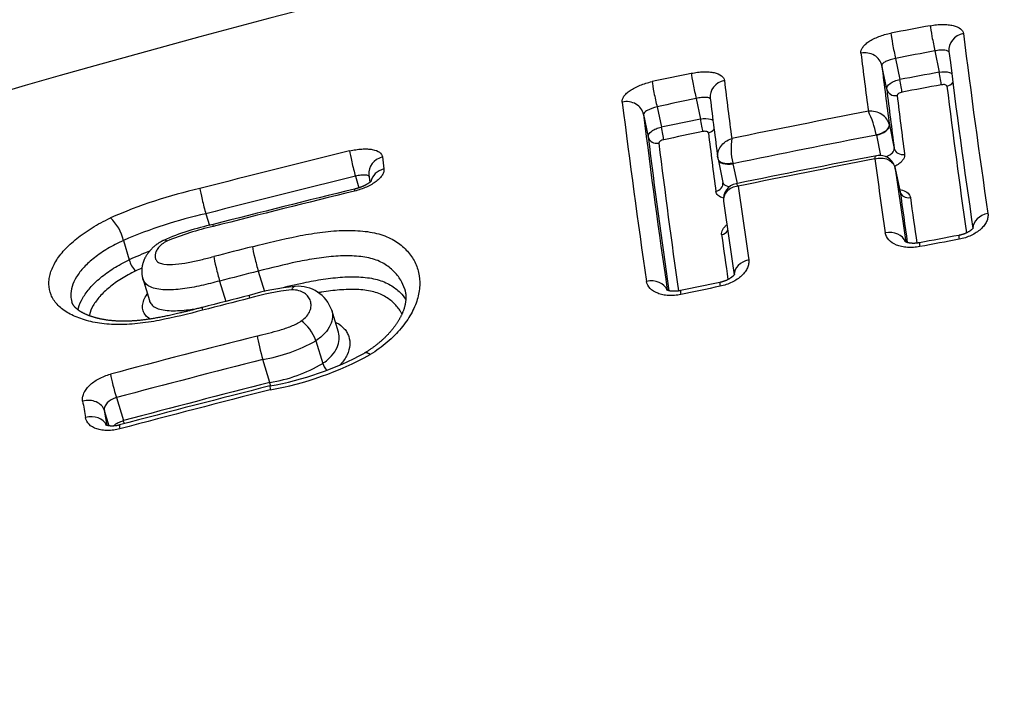
# Model space of a CAD drawing. Units: millimetres. Extents: x -18 to 902, y -35 to 2086.
# Drawn here: x 170 to 176, y 1785 to 1789 of the extents above; entities that cross this region are included whole.
import ezdxf

# ---------------------------------------------------------------- set-up
doc = ezdxf.new("R2010")
doc.units = ezdxf.units.MM
doc.layers.add('Default', color=7, linetype='Continuous')
doc.layers.add('DV1_Default', color=7, linetype='Continuous')

# ---------------------------------------------------------------- blocks, each defined once
blk = doc.blocks.new('SE')
at = {"layer": 'DV1_Default', "color": 7}
for p, q in [((175.1318, 1788.686), (175.1568, 1788.5666)), ((174.9115, 1788.644), (174.9362, 1788.5254)), ((174.8627, 1788.4715), (174.8351, 1788.604)), ((173.7947, 1788.4195), (173.8187, 1788.3045)), ((173.5754, 1788.373), (173.5993, 1788.2587)), ((173.4997, 1788.33), (173.5259, 1788.2042)), ((174.8773, 1788.2716), (174.8774, 1788.2711)), ((174.8774, 1788.2711), (174.9048, 1788.1398)), ((174.8044, 1788.2145), (174.8039, 1788.2168)), ((174.8044, 1788.2145), (174.8283, 1788.1001)), ((173.917, 1788.0796), (173.9443, 1787.9488)), ((174.0009, 1788.0541), (173.9999, 1788.0588)), ((174.0009, 1788.0541), (174.0241, 1787.9432)), ((174.9374, 1787.8977), (174.91, 1788.0289)), ((174.9103, 1788.0276), (174.9103, 1788.0274)), ((174.9103, 1788.0274), (174.9377, 1787.8961)), ((171.8845, 1787.9841), (171.9042, 1787.9188)), ((171.9605, 1787.9923), (171.9657, 1787.9499)), ((173.9443, 1787.9488), (173.9445, 1787.9475)), ((171.0468, 1787.7735), (171.0664, 1787.7082)), ((170.5845, 1787.6241), (170.617, 1787.5159)), ((171.34, 1787.4516), (171.3744, 1787.3374)), ((170.6928, 1787.4101), (170.7298, 1787.2872)), ((171.1236, 1787.3966), (171.1578, 1787.2826)), ((171.7889, 1787.1092), (171.7517, 1787.2329)), ((171.6628, 1787.0623), (171.7012, 1786.9344)), ((171.4045, 1786.8277), (171.3657, 1786.9566)), ((170.5451, 1786.7435), (170.584, 1786.6143)), ((170.4773, 1786.6715), (170.5032, 1786.5852))]:
    blk.add_line(p, q, dxfattribs=at)
for centre, radius, start, end in [((186.5156, 1731.2581), 59.5596, 90.411372, 115.46693), ((187.5514, 1722.8858), 67.1057, 100.687393, 100.879274), ((219.0874, 1794.211), 44.1296, 187.06515, 188.38612), ((187.5518, 1722.908), 66.9403, 100.692466, 100.884487), ((217.881, 1793.9536), 42.9939, 187.04186, 188.37461), ((206.251, 1792.5204), 31.7667, 186.95505, 187.54752), ((205.6907, 1792.3547), 31.0828, 186.93066, 187.54837), ((187.6188, 1722.5478), 67.4503, 101.850639, 102.04136), ((204.9853, 1792.2974), 31.2618, 186.93962, 187.54028), ((186.6227, 1726.4665), 63.1497, 100.461068, 100.664631), ((205.3759, 1792.174), 30.737, 186.91837, 187.54173), ((186.6232, 1726.4769), 63.0681, 100.463785, 100.667424), ((216.4972, 1793.5696), 41.6085, 187.01402, 188.15647), ((187.619, 1722.5717), 67.2833, 101.856706, 102.047572), ((204.3278, 1792.113), 30.6775, 186.91364, 187.53995), ((204.9281, 1792.0702), 30.2264, 186.90428, 187.53489), ((215.7862, 1793.6308), 42.7274, 187.03291, 188.39217), ((214.7141, 1793.3953), 41.5245, 187.00667, 188.37773), ((186.5962, 1726.6037), 63.01, 101.699936, 101.903745), ((187.7319, 1721.3169), 68.2747, 100.952929, 101.608111), ((174.273, 1788.1099), 0.5416, 11.3855, 26.0629), ((214.2387, 1793.1998), 41.0181, 186.99543, 188.20986), ((186.6006, 1726.5925), 62.9502, 101.70257, 101.906384), ((203.1028, 1791.755), 29.4516, 186.87888, 187.5238), ((174.3402, 1788.1421), 0.3504, 171.2834, 193.7414), ((187.7316, 1721.3376), 68.1148, 100.940229, 101.629446), ((213.6139, 1793.0711), 40.3275, 186.98132, 188.16895), ((188.075, 1721.7909), 68.2896, 103.74243, 104.468352), ((184.6938, 1789.6247), 12.7499, 186.90558, 187.20912), ((173.9781, 1788.0946), 0.0629, 186.4314, 192.7213), ((187.7503, 1720.9791), 68.3564, 100.916357, 101.588744), ((187.7902, 1720.7536), 68.5694, 100.924054, 101.57642), ((232.1915, 1796.0368), 57.9446, 187.892144, 188.305553), ((174.8231, 1788.0118), 0.0886, 11.3033, 101.6309), ((230.4596, 1795.7071), 56.0776, 187.87109, 188.29625), ((188.0734, 1721.8146), 68.1211, 103.747807, 104.474345), ((171.5768, 1785.3525), 2.6235, 102.4047, 113.9623), ((188.0216, 1721.6743), 68.1759, 103.695637, 104.383011), ((174.0353, 1787.8561), 0.0876, 101.0864, 187.72), ((230.8496, 1795.8012), 57.3624, 187.888783, 188.305972), ((188.1897, 1720.9688), 68.8901, 103.694631, 104.375072), ((230.1256, 1795.5218), 55.7122, 187.86712, 188.16188), ((229.2334, 1795.3562), 54.753, 187.86461, 188.1344), ((229.1199, 1795.467), 55.6956, 187.86739, 188.29561), ((170.3528, 1787.5736), 0.2371, 12.2947, 48.0574), ((171.5967, 1785.2832), 2.5503, 102.4522, 113.3843), ((171.3825, 1786.3072), 1.437, 101.8852, 113.5381), ((171.4154, 1786.21), 1.5278, 102.4306, 112.6124), ((227.3681, 1795.0323), 53.9375, 187.85948, 188.12968), ((185.2924, 1733.7907), 54.7869, 100.54433, 100.7793), ((188.2425, 1720.5692), 69.1262, 104.181039, 104.366479), ((187.8299, 1720.2977), 68.4948, 100.567292, 100.755284), ((171.5781, 1785.3641), 2.3567, 111.0612, 114.0672), ((170.7364, 1787.5435), 0.1226, 193.0172, 227.4396), ((171.5872, 1785.3333), 2.3164, 112.839, 113.771), ((188.2402, 1720.5867), 68.9677, 104.184443, 104.369994), ((171.6651, 1786.0781), 1.2938, 95.2742, 106.8673), ((171.5638, 1787.1686), 0.1986, 18.9142, 94.9955), ((185.0447, 1733.6321), 54.8943, 101.68504, 101.91932), ((187.8728, 1720.0805), 68.7163, 101.708094, 101.895297), ((186.3827, 1727.6593), 61.5365, 104.197746, 104.450007), ((171.6499, 1786.1162), 1.2373, 95.7056, 106.8884), ((188.1665, 1720.6647), 68.7392, 104.211842, 104.437718), ((188.3424, 1719.899), 69.3088, 104.205505, 104.907569), ((171.2105, 1787.8626), 0.9193, 279.7206, 299.469), ((171.1018, 1788.5382), 1.7558, 279.9721, 298.3721), ((171.0911, 1788.5772), 1.8177, 280.0257, 298.7887), ((188.3428, 1719.8867), 69.1852, 104.204674, 104.906795), ((171.2584, 1787.7005), 0.885, 279.5015, 300.0274), ((188.3068, 1720.0219), 68.8924, 104.200974, 104.92542), ((187.6877, 1722.5478), 66.3103, 104.21499, 104.947539), ((188.4014, 1719.6569), 69.2479, 104.20581, 104.926721), ((200.8887, 1791.8742), 30.9643, 189.57528, 189.74664), ((200.3333, 1791.7103), 30.2782, 189.57949, 189.73992)]:
    blk.add_arc(centre, radius, start, end, dxfattribs=at)
for centre, major_axis, ratio, start_param, end_param in [((175.1248, 1788.7384), (-0.0186, 0.0983), 0.032721, 0.429769, 2.126043), ((174.9044, 1788.6964), (-0.0189, 0.0982), 0.034797, 0.429171, 2.125929), ((175.3107, 1788.6948), (0.0993, 0.012), 0.900541, 1.64081, 3.141737), ((174.7368, 1788.5855), (-0.0993, -0.012), 0.901045, 3.214397, 4.792743), ((173.7877, 1788.4718), (0.0205, -0.0979), 0.045297, 3.567372, 5.266843), ((173.9727, 1788.4323), (0.0993, 0.012), 0.90182, 1.664936, 3.141718), ((174.9397, 1788.4993), (-0.0093, 0.0491), 0.03242, 3.584823, 5.267651), ((175.1603, 1788.5404), (-0.0091, 0.0492), 0.030218, 3.585436, 5.267762), ((173.5684, 1788.4254), (0.0209, -0.0978), 0.047355, 3.566635, 5.266688), ((174.9118, 1788.4808), (-0.0496, -0.006), 0.901608, 0.073002, 1.644608), ((175.1913, 1788.5329), (-0.0496, -0.006), 0.901339, 1.639251, 2.453205), ((173.4014, 1788.3115), (0.0993, 0.012), 0.902433, 0.073294, 1.675246), ((173.8222, 1788.2784), (-0.0101, 0.049), 0.043605, 3.581699, 5.266964), ((173.6028, 1788.2325), (-0.0103, 0.0489), 0.045804, 3.581056, 5.266805), ((173.8531, 1788.2716), (-0.0496, -0.006), 0.90274, 1.665, 2.45242), ((174.7987, 1788.2568), (0.0783, 0.0163), 0.502783, 4.674941, 6.24658), ((174.7988, 1788.2563), (0.0783, 0.0163), 0.526902, 4.674489, 6.246057), ((173.575, 1788.2135), (-0.0496, -0.006), 0.903061, 0.07352, 1.670376), ((174.9539, 1788.149), (-0.0496, -0.0065), 0.866895, 0.063332, 1.63372), ((171.8762, 1788.0375), (-0.0238, 0.0971), 0.054408, 0.419317, 2.138688), ((172.0597, 1788.0042), (0.0993, 0.012), 0.903749, 1.698998, 3.141589), ((173.9951, 1788.0969), (0.0784, 0.0162), 0.478952, 3.14141, 4.67455), ((173.9953, 1788.096), (0.0783, 0.0163), 0.526902, 3.141359, 4.674489), ((172.0679, 1787.9379), (0.0992, 0.0125), 0.896731, 1.693841, 2.824676), ((174.8317, 1788.0128), (-0.0783, -0.0164), 0.53677, 3.104208, 3.141432), ((171.0384, 1787.8269), (0.0249, -0.0968), 0.062092, 3.558101, 5.279576), ((171.9037, 1787.8146), (0.0237, -0.0972), 0.053865, 3.141497, 3.615846), ((173.8949, 1787.941), (-0.0496, -0.0065), 0.867638, 1.653774, 3.142256), ((174.9868, 1787.9054), (0.0495, 0.0068), 0.841042, 3.199945, 4.769926), ((175.4458, 1787.6971), (0.099, 0.0144), 0.795331, 1.618298, 3.014475), ((171.1113, 1787.6165), (0.0248, -0.0969), 0.061999, 3.141514, 3.613777), ((173.9278, 1787.6977), (-0.0495, -0.0068), 0.841432, 1.6482, 2.525974), ((174.8718, 1787.5888), (-0.099, -0.0144), 0.795386, 3.311721, 4.769898), ((175.2849, 1787.5542), (0.0183, -0.0983), 0.031368, 3.141521, 3.811835), ((171.3317, 1787.505), (-0.0245, 0.097), 0.059251, 0.510002, 2.138255), ((175.0644, 1787.5127), (0.0187, -0.0982), 0.033402, 3.141434, 3.81172), ((171.1153, 1787.4499), (-0.0248, 0.0969), 0.061308, 0.50953, 2.138059), ((174.1073, 1787.4371), (0.099, 0.0144), 0.795497, 1.641627, 3.023919), ((173.5358, 1787.3176), (0.099, 0.0144), 0.795542, 0.182467, 1.651583), ((173.9471, 1787.2908), (0.0203, -0.0979), 0.043694, 3.141385, 3.811047), ((171.3143, 1787.2192), (0.0246, -0.0969), 0.059568, 3.141225, 3.709701), ((173.7277, 1787.245), (0.0206, -0.0979), 0.045713, 3.141427, 3.810898), ((171.0522, 1787.1523), (0.025, -0.0968), 0.061949, 3.134883, 3.709332), ((171.6044, 1787.0943), (0.0553, -0.0833), 0.382855, 0.940969, 2.473543), ((171.3575, 1787.0099), (0.0246, -0.0969), 0.061014, 3.752303, 5.279813), ((171.7307, 1786.9186), (0.0278, -0.0415), 0.389246, 4.080933, 4.999745), ((170.5368, 1786.7968), (0.0257, -0.0966), 0.06725, 3.751754, 5.27905), ((171.4086, 1786.8011), (0.0123, -0.0485), 0.05958, -4.544467, -4.144956), ((171.4304, 1786.7121), (0.0245, -0.0969), 0.059451, 3.142256, 3.810007), ((170.3807, 1786.6466), (0.0986, 0.0166), 0.805771, 0.105547, 1.688674), ((170.396, 1786.5563), (0.0986, 0.0169), 0.795402, 0.199521, 1.686337), ((170.5885, 1786.4934), (0.0258, -0.0966), 0.06743, 3.141494, 3.81009), ((170.5881, 1786.5876), (0.0129, -0.0483), 0.067689, -4.534936, -4.145775)]:
    blk.add_ellipse(centre, major_axis=major_axis, ratio=ratio, start_param=start_param, end_param=end_param, dxfattribs=at)
for points, knots in [([(175.1066, 1788.8274), (175.1184, 1788.8296), (175.13, 1788.8313), (175.153, 1788.8337), (175.1645, 1788.8343), (175.1864, 1788.8345), (175.1969, 1788.834), (175.2168, 1788.832), (175.2263, 1788.8305), (175.2519, 1788.8244), (175.2661, 1788.8182), (175.2858, 1788.8028), (175.2916, 1788.7935), (175.2929, 1788.7831)], [0, 0, 0, 0, 0.125, 0.125, 0.25, 0.25, 0.375, 0.375, 0.5, 0.5, 0.75, 0.75, 1, 1, 1, 1]), ([(174.7181, 1788.6737), (174.7174, 1788.6789), (174.7179, 1788.6842), (174.7212, 1788.695), (174.7239, 1788.7005), (174.7316, 1788.7116), (174.7364, 1788.7171), (174.7482, 1788.728), (174.7551, 1788.7334), (174.7705, 1788.7436), (174.779, 1788.7485), (174.7977, 1788.7579), (174.8077, 1788.7623), (174.8391, 1788.7743), (174.8623, 1788.7809), (174.8858, 1788.7854)], [0, 0, 0, 0, 0.125, 0.125, 0.25, 0.25, 0.375, 0.375, 0.5, 0.5, 0.625, 0.625, 0.75, 0.75, 1, 1, 1, 1]), ([(175.2119, 1788.6785), (175.2098, 1788.6841), (175.2014, 1788.688), (175.181, 1788.6904), (175.1721, 1788.6906), (175.1528, 1788.6894), (175.1424, 1788.688), (175.1318, 1788.686)], [0, 0, 0, 0, 0.47062, 0.47062, 0.73531, 0.73531, 1, 1, 1, 1]), ([(174.9115, 1788.644), (174.8904, 1788.6399), (174.8701, 1788.6332), (174.8491, 1788.6223), (174.8436, 1788.6185), (174.8364, 1788.611), (174.8348, 1788.6074), (174.8351, 1788.604)], [0, 0, 0, 0, 0.5, 0.5, 0.75, 0.75, 1, 1, 1, 1]), ([(173.7671, 1788.5605), (173.7789, 1788.563), (173.7904, 1788.5649), (173.8133, 1788.5677), (173.8248, 1788.5686), (173.8466, 1788.5692), (173.8571, 1788.569), (173.8769, 1788.5674), (173.8863, 1788.5661), (173.9118, 1788.5605), (173.9259, 1788.5547), (173.9455, 1788.5398), (173.9513, 1788.5306), (173.9526, 1788.5203)], [0, 0, 0, 0, 0.125, 0.125, 0.25, 0.25, 0.375, 0.375, 0.5, 0.5, 0.75, 0.75, 1, 1, 1, 1]), ([(174.8627, 1788.4715), (174.8614, 1788.4819), (174.8686, 1788.4936), (174.8889, 1788.5085), (174.8972, 1788.5131), (174.9158, 1788.5206), (174.9258, 1788.5235), (174.9362, 1788.5254)], [0, 0, 0, 0, 0.5, 0.5, 0.75, 0.75, 1, 1, 1, 1]), ([(175.1568, 1788.5666), (175.1775, 1788.5704), (175.1984, 1788.57), (175.2187, 1788.5641), (175.223, 1788.5623), (175.2266, 1788.5602)], [0, 0, 0, 0, 0.762357, 0.762357, 1, 1, 1, 1]), ([(173.3803, 1788.3993), (173.3797, 1788.4044), (173.3802, 1788.4097), (173.3834, 1788.4205), (173.3862, 1788.4261), (173.3938, 1788.4373), (173.3986, 1788.4429), (173.4103, 1788.454), (173.4173, 1788.4595), (173.4403, 1788.4753), (173.4593, 1788.4853), (173.501, 1788.502), (173.524, 1788.509), (173.5475, 1788.514)], [0, 0, 0, 0, 0.125, 0.125, 0.25, 0.25, 0.375, 0.375, 0.5, 0.5, 0.75, 0.75, 1, 1, 1, 1]), ([(175.2001, 1788.4887), (175.1997, 1788.4921), (175.1961, 1788.4948), (175.1847, 1788.4976), (175.1769, 1788.4976), (175.1691, 1788.4961)], [0, 0, 0, 0, 0.5, 0.5, 1, 1, 1, 1]), ([(173.874, 1788.4159), (173.8718, 1788.4213), (173.8635, 1788.4248), (173.8433, 1788.4262), (173.8346, 1788.4259), (173.8155, 1788.4238), (173.8052, 1788.4219), (173.7947, 1788.4195)], [0, 0, 0, 0, 0.470299, 0.470299, 0.735149, 0.735149, 1, 1, 1, 1]), ([(174.9488, 1788.455), (174.941, 1788.4536), (174.9336, 1788.4507), (174.9233, 1788.4439), (174.9205, 1788.44), (174.9209, 1788.4366)], [0, 0, 0, 0, 0.5, 0.5, 1, 1, 1, 1]), ([(173.5754, 1788.373), (173.5547, 1788.3679), (173.5345, 1788.3604), (173.5136, 1788.3486), (173.5082, 1788.3445), (173.501, 1788.3368), (173.4994, 1788.3332), (173.4997, 1788.33)], [0, 0, 0, 0, 0.5, 0.5, 0.75, 0.75, 1, 1, 1, 1]), ([(173.8187, 1788.3045), (173.8394, 1788.3086), (173.8603, 1788.3083), (173.8805, 1788.3026), (173.8848, 1788.3008), (173.8884, 1788.2987)], [0, 0, 0, 0, 0.761712, 0.761712, 1, 1, 1, 1]), ([(174.8773, 1788.2716), (174.8726, 1788.2943), (174.8569, 1788.3156), (174.8239, 1788.3367), (174.8117, 1788.3418), (174.7858, 1788.3481), (174.7725, 1788.3491), (174.7595, 1788.3479)], [0, 0, 0, 0, 0.5, 0.5, 0.75, 0.75, 1, 1, 1, 1]), ([(173.5259, 1788.2042), (173.5245, 1788.2145), (173.5317, 1788.2263), (173.5521, 1788.2414), (173.5604, 1788.246), (173.5789, 1788.2536), (173.5889, 1788.2566), (173.5993, 1788.2587)], [0, 0, 0, 0, 0.5, 0.5, 0.75, 0.75, 1, 1, 1, 1]), ([(173.6131, 1788.1885), (173.6054, 1788.1868), (173.5979, 1788.1838), (173.5877, 1788.1768), (173.5849, 1788.1729), (173.5853, 1788.1695)], [0, 0, 0, 0, 0.5, 0.5, 1, 1, 1, 1]), ([(173.8631, 1788.2275), (173.8627, 1788.2309), (173.8592, 1788.2336), (173.8478, 1788.236), (173.8401, 1788.2359), (173.8323, 1788.2343)], [0, 0, 0, 0, 0.5, 0.5, 1, 1, 1, 1]), ([(173.9156, 1788.0876), (173.9129, 1788.1086), (173.919, 1788.1312), (173.9394, 1788.1608), (173.9486, 1788.17), (173.9696, 1788.1853), (173.9815, 1788.1913), (173.9939, 1788.1952)], [0, 0, 0, 0, 0.479057, 0.479057, 0.739528, 0.739528, 1, 1, 1, 1]), ([(171.8523, 1788.1257), (171.864, 1788.1285), (171.8755, 1788.1308), (171.8982, 1788.1344), (171.9096, 1788.1356), (171.9313, 1788.137), (171.9416, 1788.1371), (171.9613, 1788.1362), (171.9707, 1788.1352), (171.996, 1788.1305), (172.0099, 1788.1251), (172.0293, 1788.1109), (172.0351, 1788.1019), (172.0363, 1788.0917)], [0, 0, 0, 0, 0.125, 0.125, 0.25, 0.25, 0.375, 0.375, 0.5, 0.5, 0.75, 0.75, 1, 1, 1, 1]), ([(174.8574, 1788.0934), (174.8681, 1788.0975), (174.8777, 1788.1025), (174.8921, 1788.1131), (174.8974, 1788.1185), (174.9041, 1788.1294), (174.9054, 1788.1348), (174.9048, 1788.1398)], [0, 0, 0, 0, 0.360702, 0.360702, 0.680351, 0.680351, 1, 1, 1, 1]), ([(174.7957, 1788.0805), (174.7973, 1788.088), (174.7994, 1788.0934), (174.8029, 1788.0976), (174.804, 1788.0984), (174.8052, 1788.0986)], [0, 0, 0, 0, 0.681428, 0.681428, 1, 1, 1, 1]), ([(174.7957, 1788.0805), (174.8083, 1788.0844), (174.8213, 1788.0861), (174.8464, 1788.0852), (174.8583, 1788.0825), (174.8904, 1788.0679), (174.9057, 1788.0497), (174.9103, 1788.0276)], [0, 0, 0, 0, 0.25, 0.25, 0.5, 0.5, 1, 1, 1, 1]), ([(174.9627, 1788.1066), (174.9638, 1788.0981), (174.9616, 1788.0891), (174.9535, 1788.0756), (174.9501, 1788.0711), (174.9417, 1788.0623), (174.9368, 1788.058), (174.9243, 1788.0486), (174.9162, 1788.0437), (174.9073, 1788.0391)], [0, 0, 0, 0, 0.378797, 0.378797, 0.568195, 0.568195, 0.757593, 0.757593, 1, 1, 1, 1]), ([(172.0446, 1788.0247), (172.0453, 1788.0194), (172.0448, 1788.0139), (172.0418, 1788.0026), (172.0391, 1787.9967), (172.0317, 1787.9848), (172.027, 1787.9788), (172.0155, 1787.9669), (172.0088, 1787.9609), (171.9937, 1787.9493), (171.9853, 1787.9438), (171.967, 1787.9331), (171.9572, 1787.928), (171.9263, 1787.914), (171.9035, 1787.9061), (171.8802, 1787.9005)], [0, 0, 0, 0, 0.125, 0.125, 0.25, 0.25, 0.375, 0.375, 0.5, 0.5, 0.625, 0.625, 0.75, 0.75, 1, 1, 1, 1]), ([(171.9616, 1787.9833), (171.9586, 1787.9872), (171.9512, 1787.9896), (171.9331, 1787.9907), (171.9245, 1787.9904), (171.9053, 1787.9883), (171.895, 1787.9865), (171.8845, 1787.9841)], [0, 0, 0, 0, 0.432154, 0.432154, 0.716077, 0.716077, 1, 1, 1, 1]), ([(171.9742, 1787.9578), (171.9742, 1787.9578), (171.9742, 1787.9578), (171.9741, 1787.9577), (171.9739, 1787.9575), (171.9736, 1787.9571), (171.9732, 1787.9567), (171.9727, 1787.9561), (171.972, 1787.9554), (171.9711, 1787.9545), (171.9701, 1787.9536), (171.9689, 1787.9526), (171.9676, 1787.9514), (171.9661, 1787.9502), (171.9645, 1787.949), (171.9629, 1787.9477), (171.9612, 1787.9465), (171.9592, 1787.9451), (171.957, 1787.9436), (171.9547, 1787.9421), (171.9522, 1787.9406), (171.9495, 1787.939), (171.9467, 1787.9374), (171.9439, 1787.9358), (171.941, 1787.9343), (171.938, 1787.9328), (171.9348, 1787.9312), (171.9313, 1787.9295), (171.9278, 1787.9279), (171.9241, 1787.9263), (171.9204, 1787.9248), (171.9166, 1787.9233), (171.9128, 1787.9218), (171.9088, 1787.9204), (171.9048, 1787.919), (171.9007, 1787.9176), (171.8966, 1787.9163), (171.8925, 1787.9151), (171.8883, 1787.9139), (171.884, 1787.9128), (171.8815, 1787.9121), (171.88, 1787.9118)], [0, 0, 0, 0, 0.011461, 0.036033, 0.056498, 0.078058, 0.099389, 0.121314, 0.143847, 0.167001, 0.190774, 0.215145, 0.240077, 0.265514, 0.291381, 0.312961, 0.335491, 0.360901, 0.386699, 0.412884, 0.439428, 0.466299, 0.493461, 0.520875, 0.545236, 0.57034, 0.599066, 0.627558, 0.655902, 0.684189, 0.712505, 0.740908, 0.769482, 0.798277, 0.827195, 0.855834, 0.884707, 0.913742, 0.942867, 0.972007, 1, 1, 1, 1]), ([(173.9443, 1787.9488), (173.9463, 1787.9394), (173.9558, 1787.9318), (173.9741, 1787.927), (173.9781, 1787.9262), (173.9823, 1787.9257)], [0, 0, 0, 0, 0.800249, 0.800249, 1, 1, 1, 1]), ([(174.03, 1787.9282), (174.0173, 1787.927), (174.0049, 1787.9237), (173.9832, 1787.9137), (173.9738, 1787.9069), (173.9524, 1787.8834), (173.9459, 1787.8634), (173.9486, 1787.8433)], [0, 0, 0, 0, 0.259691, 0.259691, 0.519382, 0.519382, 1, 1, 1, 1]), ([(174.03, 1787.9282), (174.0266, 1787.9345), (174.0236, 1787.9389), (174.0202, 1787.9418), (174.0192, 1787.9422), (174.0185, 1787.942)], [0, 0, 0, 0, 0.6725102, 0.6725102, 1, 1, 1, 1]), ([(174.9349, 1787.9099), (174.9407, 1787.9088), (174.9462, 1787.9074), (174.9639, 1787.9017), (174.9745, 1787.8959), (174.9895, 1787.8818), (174.9942, 1787.8733), (174.9954, 1787.8642)], [0, 0, 0, 0, 0.167642, 0.167642, 0.583821, 0.583821, 1, 1, 1, 1]), ([(173.9478, 1787.8608), (173.9354, 1787.8644), (173.925, 1787.8697), (173.9103, 1787.8825), (173.9058, 1787.8902), (173.9047, 1787.8986)], [0, 0, 0, 0, 0.498675, 0.498675, 1, 1, 1, 1]), ([(171.0279, 1787.2331), (170.9466, 1787.2122), (170.8654, 1787.1914), (170.7441, 1787.1685), (170.7038, 1787.1622), (170.6435, 1787.1559), (170.6233, 1787.1543), (170.5837, 1787.1524), (170.5644, 1787.1521), (170.5079, 1787.1533), (170.4722, 1787.1566), (170.4044, 1787.1681), (170.3733, 1787.176), (170.3309, 1787.1908), (170.3174, 1787.1962), (170.292, 1787.208), (170.2799, 1787.2144), (170.2465, 1787.2347), (170.2278, 1787.2497), (170.1976, 1787.2827), (170.1862, 1787.3009), (170.1709, 1787.3387), (170.1669, 1787.3584), (170.1663, 1787.3892), (170.1669, 1787.3997), (170.17, 1787.4207), (170.1724, 1787.4312), (170.1821, 1787.4631), (170.1919, 1787.4846), (170.2183, 1787.5282), (170.2348, 1787.55), (170.2739, 1787.5927), (170.2965, 1787.6138), (170.3356, 1787.6451), (170.3494, 1787.6555), (170.3783, 1787.6756), (170.3934, 1787.6854), (170.4405, 1787.7143), (170.4745, 1787.7326), (170.5113, 1787.7499)], [0, 0, 0, 0, 0.125, 0.125, 0.1875, 0.1875, 0.21875, 0.21875, 0.25, 0.25, 0.3125, 0.3125, 0.375, 0.375, 0.40625, 0.40625, 0.4375, 0.4375, 0.5, 0.5, 0.5625, 0.5625, 0.625, 0.625, 0.65625, 0.65625, 0.6875, 0.6875, 0.75, 0.75, 0.8125, 0.8125, 0.875, 0.875, 0.90625, 0.90625, 0.9375, 0.9375, 1, 1, 1, 1]), ([(175.4297, 1787.775), (175.4307, 1787.7678), (175.4306, 1787.7605), (175.4282, 1787.7457), (175.4259, 1787.7381), (175.419, 1787.7231), (175.4146, 1787.7157), (175.4036, 1787.7013), (175.397, 1787.6942), (175.3748, 1787.6741), (175.3563, 1787.662), (175.3152, 1787.6427), (175.2922, 1787.6353), (175.2686, 1787.6309)], [0, 0, 0, 0, 0.125, 0.125, 0.25, 0.25, 0.375, 0.375, 0.5, 0.5, 0.75, 0.75, 1, 1, 1, 1]), ([(173.9373, 1787.6567), (173.9361, 1787.6659), (173.9382, 1787.6755), (173.946, 1787.69), (173.9494, 1787.6947), (173.9574, 1787.7037), (173.9618, 1787.708), (173.9668, 1787.712)], [0, 0, 0, 0, 0.509216, 0.509216, 0.763824, 0.763824, 1, 1, 1, 1]), ([(175.3478, 1787.695), (175.3478, 1787.695), (175.3477, 1787.6949), (175.3477, 1787.6948), (175.3475, 1787.6945), (175.3472, 1787.6941), (175.3469, 1787.6935), (175.3465, 1787.6929), (175.3459, 1787.6922), (175.3453, 1787.6913), (175.3444, 1787.6904), (175.3434, 1787.6892), (175.3423, 1787.688), (175.341, 1787.6867), (175.3396, 1787.6854), (175.3382, 1787.6842), (175.3367, 1787.6828), (175.3349, 1787.6814), (175.333, 1787.68), (175.3309, 1787.6784), (175.3287, 1787.6769), (175.3263, 1787.6753), (175.3238, 1787.6737), (175.3212, 1787.6722), (175.3186, 1787.6707), (175.3158, 1787.6692), (175.3129, 1787.6677), (175.3097, 1787.6662), (175.3065, 1787.6647), (175.3031, 1787.6633), (175.2997, 1787.6619), (175.2963, 1787.6606), (175.2927, 1787.6594), (175.2891, 1787.6582), (175.2854, 1787.657), (175.2816, 1787.656), (175.2778, 1787.655), (175.274, 1787.6541), (175.2702, 1787.6532), (175.2679, 1787.6528), (175.2666, 1787.6525)], [0, 0, 0, 0, 0.018363, 0.04782, 0.077766, 0.108177, 0.130419, 0.153718, 0.177617, 0.202153, 0.227335, 0.25315, 0.279559, 0.306499, 0.333878, 0.356671, 0.380171, 0.405755, 0.43165, 0.45785, 0.484326, 0.511045, 0.537967, 0.565049, 0.589099, 0.614385, 0.642476, 0.670186, 0.697647, 0.724992, 0.752349, 0.779807, 0.807481, 0.834981, 0.862715, 0.890455, 0.918386, 0.946432, 0.97451, 1, 1, 1, 1]), ([(171.3075, 1787.5889), (171.3915, 1787.6101), (171.4755, 1787.6313), (171.6013, 1787.6562), (171.6432, 1787.6634), (171.727, 1787.6744), (171.7689, 1787.6782), (171.8292, 1787.6803), (171.849, 1787.6805), (171.8879, 1787.6795), (171.9071, 1787.6784), (171.9627, 1787.6729), (171.9967, 1787.6666), (172.0579, 1787.6476), (172.0853, 1787.6349), (172.1322, 1787.6055), (172.1521, 1787.5888), (172.1868, 1787.5522), (172.2015, 1787.5323), (172.2247, 1787.4903), (172.2333, 1787.4681), (172.2442, 1787.4209), (172.2464, 1787.3963), (172.244, 1787.3459), (172.2395, 1787.32), (172.2232, 1787.2667), (172.2114, 1787.2392), (172.1811, 1787.1851), (172.1627, 1787.1583), (172.1184, 1787.1051), (172.0923, 1787.0787), (172.0342, 1787.0292), (172.0021, 1787.0059), (171.9665, 1786.9842)], [0, 0, 0, 0, 0.125, 0.125, 0.1875, 0.1875, 0.25, 0.25, 0.28125, 0.28125, 0.3125, 0.3125, 0.375, 0.375, 0.4375, 0.4375, 0.5, 0.5, 0.5625, 0.5625, 0.625, 0.625, 0.6875, 0.6875, 0.75, 0.75, 0.8125, 0.8125, 0.875, 0.875, 0.9375, 0.9375, 1, 1, 1, 1]), ([(175.0478, 1787.5893), (175.036, 1787.5871), (175.0243, 1787.5856), (175.0012, 1787.5842), (174.9895, 1787.5842), (174.9672, 1787.5858), (174.9565, 1787.5874), (174.9361, 1787.5919), (174.9263, 1787.5949), (174.8997, 1787.6057), (174.8848, 1787.6156), (174.8635, 1787.6387), (174.8567, 1787.6522), (174.8546, 1787.6665)], [0, 0, 0, 0, 0.125, 0.125, 0.25, 0.25, 0.375, 0.375, 0.5, 0.5, 0.75, 0.75, 1, 1, 1, 1]), ([(170.5845, 1787.624), (170.5528, 1787.6095), (170.5235, 1787.5941), (170.483, 1787.57), (170.47, 1787.5618), (170.4452, 1787.5449), (170.4333, 1787.5362), (170.3999, 1787.51), (170.3805, 1787.4924), (170.3472, 1787.4566), (170.3331, 1787.4383), (170.3107, 1787.4018), (170.3024, 1787.3838), (170.2917, 1787.3482), (170.2892, 1787.3304), (170.2902, 1787.3016), (170.2921, 1787.2902), (170.2954, 1787.2792)], [0, 0, 0, 0, 0.149688, 0.149688, 0.224533, 0.224533, 0.299377, 0.299377, 0.449065, 0.449065, 0.598754, 0.598754, 0.748442, 0.748442, 0.898131, 0.898131, 1, 1, 1, 1]), ([(170.8084, 1787.6245), (170.8065, 1787.6235), (170.8036, 1787.6221), (170.7995, 1787.6198), (170.7962, 1787.618), (170.7926, 1787.6159), (170.7883, 1787.6134), (170.7835, 1787.6103), (170.7788, 1787.6072), (170.7741, 1787.604), (170.7696, 1787.6007), (170.765, 1787.5972), (170.7605, 1787.5936), (170.7561, 1787.5898), (170.7517, 1787.586), (170.7475, 1787.582), (170.7433, 1787.5779), (170.7392, 1787.5738), (170.7353, 1787.5695), (170.7314, 1787.5651), (170.7277, 1787.5605), (170.724, 1787.5558), (170.7205, 1787.551), (170.7171, 1787.5461), (170.7139, 1787.5412), (170.7108, 1787.5361), (170.7079, 1787.531), (170.7052, 1787.5259), (170.7026, 1787.5206), (170.7003, 1787.5154), (170.6981, 1787.5101), (170.6961, 1787.5048), (170.6943, 1787.4995), (170.6927, 1787.4941), (170.6913, 1787.4887), (170.6901, 1787.4834), (170.689, 1787.478), (170.6882, 1787.4727), (170.6876, 1787.4673), (170.6871, 1787.462), (170.6868, 1787.4567), (170.6867, 1787.4515), (170.6868, 1787.4463), (170.6871, 1787.4411), (170.6876, 1787.436), (170.6882, 1787.4309), (170.689, 1787.4259), (170.69, 1787.4208), (170.6912, 1787.4159), (170.6921, 1787.4123), (170.6927, 1787.4105), (170.6928, 1787.4102)], [0, 0, 0, 0, 0.020372, 0.03557, 0.047319, 0.059076, 0.078938, 0.098832, 0.118796, 0.138836, 0.158943, 0.179155, 0.200244, 0.221485, 0.242886, 0.264449, 0.286178, 0.308071, 0.330129, 0.352352, 0.374801, 0.398059, 0.421129, 0.44426, 0.467424, 0.490582, 0.513696, 0.536733, 0.559656, 0.582425, 0.604801, 0.62738, 0.649701, 0.671768, 0.693589, 0.715177, 0.736543, 0.757701, 0.778664, 0.799446, 0.819985, 0.84054, 0.860625, 0.880511, 0.900222, 0.919777, 0.939195, 0.958492, 0.977684, 0.996786, 1, 1, 1, 1]), ([(170.8279, 1787.6204), (170.8173, 1787.6151), (170.8083, 1787.6092), (170.7926, 1787.5966), (170.7862, 1787.5902), (170.7757, 1787.5772), (170.7715, 1787.5706), (170.7653, 1787.5577), (170.7633, 1787.5514), (170.7612, 1787.539), (170.7612, 1787.533), (170.7635, 1787.5216), (170.7657, 1787.5162), (170.7731, 1787.5063), (170.7782, 1787.5019), (170.7925, 1787.4951), (170.8015, 1787.493), (170.8312, 1787.489), (170.8536, 1787.4894), (170.8999, 1787.493), (170.9234, 1787.4963), (170.9709, 1787.5049), (170.9949, 1787.5101), (171.0429, 1787.5215), (171.0668, 1787.5276), (171.0907, 1787.5337)], [0, 0, 0, 0, 0.0625, 0.0625, 0.125, 0.125, 0.1875, 0.1875, 0.25, 0.25, 0.3125, 0.3125, 0.375, 0.375, 0.4375, 0.4375, 0.5, 0.5, 0.625, 0.625, 0.75, 0.75, 0.875, 0.875, 1, 1, 1, 1]), ([(175.0458, 1787.611), (175.0447, 1787.6108), (175.0425, 1787.6104), (175.0388, 1787.6098), (175.035, 1787.6092), (175.0311, 1787.6088), (175.0273, 1787.6084), (175.0237, 1787.6081), (175.0201, 1787.6079), (175.0166, 1787.6078), (175.0131, 1787.6078), (175.0095, 1787.6078), (175.006, 1787.6079), (175.0025, 1787.6081), (174.9993, 1787.6083), (174.9962, 1787.6086), (174.9933, 1787.609), (174.9905, 1787.6094), (174.9878, 1787.6099), (174.9851, 1787.6104), (174.9825, 1787.611), (174.98, 1787.6116), (174.9778, 1787.6122), (174.9758, 1787.6128), (174.9739, 1787.6135), (174.9724, 1787.614), (174.9709, 1787.6146), (174.9695, 1787.6152), (174.9682, 1787.6158), (174.9671, 1787.6164), (174.9662, 1787.6169), (174.9654, 1787.6174), (174.9648, 1787.6178), (174.9644, 1787.6181), (174.9641, 1787.6183), (174.964, 1787.6184), (174.9639, 1787.6184), (174.9639, 1787.6184)], [0, 0, 0, 0, 0.023583, 0.053811, 0.084081, 0.114285, 0.144329, 0.174128, 0.200593, 0.229701, 0.258502, 0.288978, 0.319329, 0.349333, 0.378809, 0.407593, 0.435542, 0.462577, 0.489736, 0.520206, 0.550339, 0.579932, 0.608839, 0.636941, 0.664157, 0.690437, 0.715851, 0.744007, 0.773516, 0.802872, 0.832032, 0.860979, 0.889712, 0.918248, 0.94662, 0.974882, 1, 1, 1, 1]), ([(172.1609, 1787.351), (172.1555, 1787.3689), (172.1479, 1787.3858), (172.1276, 1787.4199), (172.1143, 1787.4368), (172.083, 1787.4678), (172.0651, 1787.4819), (172.0334, 1787.5002), (172.0219, 1787.5058), (171.9974, 1787.5158), (171.9843, 1787.52), (171.9567, 1787.5271), (171.942, 1787.5299), (171.9113, 1787.5342), (171.8951, 1787.5357), (171.8454, 1787.5385), (171.811, 1787.5379), (171.74, 1787.5333), (171.7034, 1787.529), (171.6308, 1787.518), (171.5945, 1787.5112), (171.4855, 1787.4884), (171.4127, 1787.47), (171.34, 1787.4516)], [0, 0, 0, 0, 0.090551, 0.090551, 0.191601, 0.191601, 0.292651, 0.292651, 0.343176, 0.343176, 0.393701, 0.393701, 0.444226, 0.444226, 0.494751, 0.494751, 0.595801, 0.595801, 0.69685, 0.69685, 0.7979, 0.7979, 1, 1, 1, 1]), ([(170.33, 1787.2351), (170.3308, 1787.2387), (170.3317, 1787.2423), (170.3379, 1787.2646), (170.3459, 1787.2833), (170.3677, 1787.321), (170.3815, 1787.3402), (170.4146, 1787.3779), (170.4338, 1787.3965), (170.4668, 1787.4239), (170.4786, 1787.433), (170.5032, 1787.4507), (170.5161, 1787.4594), (170.5564, 1787.4847), (170.5855, 1787.5008), (170.617, 1787.5159)], [0, 0, 0, 0, 0.037697, 0.037697, 0.230158, 0.230158, 0.422618, 0.422618, 0.615079, 0.615079, 0.711309, 0.711309, 0.807539, 0.807539, 1, 1, 1, 1]), ([(174.0888, 1787.5146), (174.0899, 1787.5074), (174.0898, 1787.5001), (174.0874, 1787.4852), (174.0851, 1787.4775), (174.0783, 1787.4624), (174.0738, 1787.4549), (174.0629, 1787.4402), (174.0563, 1787.433), (174.0343, 1787.4124), (174.0159, 1787.4), (173.9749, 1787.3798), (173.952, 1787.3719), (173.9285, 1787.3671)], [0, 0, 0, 0, 0.125, 0.125, 0.25, 0.25, 0.375, 0.375, 0.5, 0.5, 0.75, 0.75, 1, 1, 1, 1]), ([(170.6535, 1787.4532), (170.6245, 1787.4394), (170.5977, 1787.4249), (170.5483, 1787.3941), (170.5255, 1787.3778), (170.4852, 1787.3446), (170.4677, 1787.3277), (170.4375, 1787.2934), (170.4249, 1787.276), (170.4051, 1787.2417), (170.3979, 1787.2247), (170.3928, 1787.206), (170.3924, 1787.2043), (170.392, 1787.2025)], [0, 0, 0, 0, 0.1959332, 0.1959332, 0.3918663, 0.3918663, 0.5877995, 0.5877995, 0.7837327, 0.7837327, 0.9796659, 0.9796659, 1, 1, 1, 1]), ([(171.452, 1787.3544), (171.4995, 1787.3661), (171.547, 1787.3774), (171.6313, 1787.3949), (171.6682, 1787.4017), (171.7409, 1787.4125), (171.7768, 1787.4165), (171.8474, 1787.4207), (171.8824, 1787.421), (171.9317, 1787.4178), (171.9477, 1787.4161), (171.9785, 1787.4115), (171.9934, 1787.4084), (172.0354, 1787.3971), (172.0594, 1787.3867), (172.0911, 1787.368), (172.101, 1787.3612), (172.1191, 1787.347), (172.1275, 1787.3395), (172.1473, 1787.3196), (172.1579, 1787.3068), (172.1671, 1787.2933)], [0, 0, 0, 0, 0.160804, 0.160804, 0.284612, 0.284612, 0.408421, 0.408421, 0.532229, 0.532229, 0.594133, 0.594133, 0.656037, 0.656037, 0.779846, 0.779846, 0.84175, 0.84175, 0.903654, 0.903654, 1, 1, 1, 1]), ([(174.009, 1787.4343), (174.009, 1787.4343), (174.009, 1787.4342), (174.0089, 1787.434), (174.0087, 1787.4336), (174.0084, 1787.4332), (174.0081, 1787.4326), (174.0077, 1787.432), (174.0071, 1787.4312), (174.0064, 1787.4303), (174.0056, 1787.4293), (174.0046, 1787.4281), (174.0035, 1787.4269), (174.0022, 1787.4255), (174.0009, 1787.4242), (173.9995, 1787.4229), (173.998, 1787.4215), (173.9963, 1787.4201), (173.9944, 1787.4186), (173.9924, 1787.417), (173.9902, 1787.4153), (173.9878, 1787.4137), (173.9853, 1787.412), (173.9828, 1787.4104), (173.9803, 1787.4089), (173.9778, 1787.4075), (173.975, 1787.406), (173.9721, 1787.4044), (173.9689, 1787.4028), (173.9656, 1787.4013), (173.9622, 1787.3998), (173.9588, 1787.3984), (173.9553, 1787.397), (173.9516, 1787.3957), (173.948, 1787.3944), (173.9442, 1787.3932), (173.9405, 1787.3921), (173.9367, 1787.3911), (173.9328, 1787.3901), (173.9295, 1787.3893), (173.9276, 1787.3889), (173.9268, 1787.3888)], [0, 0, 0, 0, 0.026895, 0.055186, 0.083966, 0.113215, 0.135258, 0.15847, 0.18165, 0.205482, 0.229964, 0.25509, 0.280826, 0.307115, 0.333874, 0.355743, 0.377992, 0.403154, 0.428619, 0.45439, 0.48044, 0.506739, 0.533248, 0.559928, 0.582671, 0.605855, 0.629677, 0.657237, 0.684475, 0.711517, 0.738488, 0.765506, 0.792657, 0.819934, 0.847617, 0.874775, 0.902167, 0.929708, 0.957317, 0.984895, 1, 1, 1, 1]), ([(171.1236, 1787.3966), (171.0889, 1787.3877), (171.0542, 1787.3788), (170.9846, 1787.3634), (170.95, 1787.3569), (170.882, 1787.3483), (170.8481, 1787.3462), (170.7858, 1787.3486), (170.7567, 1787.3534), (170.7244, 1787.3689), (170.7159, 1787.3752), (170.7023, 1787.3894), (170.6975, 1787.3973), (170.6938, 1787.4071), (170.6933, 1787.4086), (170.6928, 1787.4101)], [0, 0, 0, 0, 0.196414, 0.196414, 0.392829, 0.392829, 0.589243, 0.589243, 0.785657, 0.785657, 0.883865, 0.883865, 0.982072, 0.982072, 1, 1, 1, 1]), ([(171.5462, 1787.3664), (171.5437, 1787.3663), (171.5412, 1787.3654), (171.5345, 1787.3607), (171.5304, 1787.355), (171.5269, 1787.3474)], [0, 0, 0, 0, 0.354947, 0.354947, 1, 1, 1, 1]), ([(173.7088, 1787.3212), (173.6971, 1787.3187), (173.6854, 1787.317), (173.6624, 1787.3151), (173.6508, 1787.3149), (173.6286, 1787.3161), (173.6179, 1787.3174), (173.5976, 1787.3215), (173.5878, 1787.3244), (173.5613, 1787.3347), (173.5464, 1787.3443), (173.5252, 1787.3671), (173.5185, 1787.3805), (173.5164, 1787.3949)], [0, 0, 0, 0, 0.125, 0.125, 0.25, 0.25, 0.375, 0.375, 0.5, 0.5, 0.75, 0.75, 1, 1, 1, 1]), ([(170.7338, 1787.1838), (170.7238, 1787.1897), (170.7156, 1787.1965), (170.7025, 1787.212), (170.6976, 1787.2209), (170.6919, 1787.2395), (170.6909, 1787.2493), (170.6924, 1787.2695), (170.695, 1787.28), (170.7035, 1787.3012), (170.7094, 1787.3119), (170.7176, 1787.3233), (170.718, 1787.3239), (170.7185, 1787.3245)], [0, 0, 0, 0, 0.186553, 0.186553, 0.387126, 0.387126, 0.587698, 0.587698, 0.788271, 0.788271, 0.988844, 0.988844, 1, 1, 1, 1]), ([(171.5808, 1787.1728), (171.5934, 1787.181), (171.6038, 1787.1902), (171.6201, 1787.2095), (171.6258, 1787.2192), (171.6337, 1787.2389), (171.6356, 1787.2485), (171.6365, 1787.2671), (171.6353, 1787.2762), (171.6301, 1787.2932), (171.6261, 1787.3012), (171.6149, 1787.3161), (171.6079, 1787.3228), (171.5905, 1787.3344), (171.5801, 1787.3393), (171.556, 1787.3459), (171.542, 1787.3477), (171.5269, 1787.3474)], [0, 0, 0, 0, 0.125, 0.125, 0.25, 0.25, 0.375, 0.375, 0.5, 0.5, 0.625, 0.625, 0.75, 0.75, 0.875, 0.875, 1, 1, 1, 1]), ([(172.1456, 1787.2121), (172.143, 1787.2171), (172.1402, 1787.2219), (172.127, 1787.2432), (172.1146, 1787.2585), (172.0926, 1787.2798), (172.0847, 1787.2866), (172.0675, 1787.2995), (172.0582, 1787.3057), (172.0283, 1787.3225), (172.0055, 1787.3316), (171.952, 1787.3442), (171.9227, 1787.3476), (171.8609, 1787.3501), (171.8282, 1787.3492), (171.7626, 1787.3441), (171.7293, 1787.3399), (171.6896, 1787.3336), (171.6835, 1787.3326), (171.6774, 1787.3316)], [0, 0, 0, 0, 0.044912, 0.044912, 0.199473, 0.199473, 0.276754, 0.276754, 0.354034, 0.354034, 0.508595, 0.508595, 0.663156, 0.663156, 0.817718, 0.817718, 0.972279, 0.972279, 1, 1, 1, 1]), ([(172.1609, 1787.3509), (172.161, 1787.3507), (172.1615, 1787.3489), (172.1625, 1787.3452), (172.1637, 1787.3402), (172.1648, 1787.335), (172.1657, 1787.3298), (172.1664, 1787.3246), (172.1669, 1787.3197), (172.1672, 1787.3149), (172.1674, 1787.3102), (172.1675, 1787.3052), (172.1674, 1787.3), (172.1672, 1787.2947), (172.1668, 1787.2895), (172.1663, 1787.2843), (172.1656, 1787.2791), (172.1648, 1787.2739), (172.1639, 1787.2686), (172.1628, 1787.2633), (172.1616, 1787.2579), (172.1602, 1787.2526), (172.1587, 1787.2472), (172.157, 1787.2418), (172.1552, 1787.2364), (172.1533, 1787.231), (172.1512, 1787.2255), (172.149, 1787.22), (172.1466, 1787.2144), (172.1441, 1787.2088), (172.1414, 1787.2032), (172.1386, 1787.1975), (172.1357, 1787.1918), (172.1326, 1787.1861), (172.1293, 1787.1804), (172.1259, 1787.1746), (172.1224, 1787.1689), (172.1188, 1787.1631), (172.115, 1787.1574), (172.111, 1787.1516), (172.1069, 1787.1458), (172.1026, 1787.14), (172.0983, 1787.1342), (172.0938, 1787.1285), (172.0891, 1787.1228), (172.0844, 1787.1171), (172.0795, 1787.1115), (172.0747, 1787.106), (172.0697, 1787.1006), (172.0647, 1787.0952), (172.0594, 1787.0897), (172.0541, 1787.0844), (172.0488, 1787.0792), (172.0436, 1787.0743), (172.0381, 1787.0692), (172.0323, 1787.0639), (172.0263, 1787.0586), (172.0202, 1787.0534), (172.014, 1787.0483), (172.0077, 1787.0431), (172.0013, 1787.0381), (171.9948, 1787.033), (171.9882, 1787.0281), (171.9814, 1787.0232), (171.9747, 1787.0184), (171.9678, 1787.0136), (171.9608, 1787.0089), (171.9537, 1787.0043), (171.9466, 1786.9998), (171.9406, 1786.996), (171.9374, 1786.9941), (171.9362, 1786.9934)], [0, 0, 0, 0, 0.002905, 0.022306, 0.041668, 0.060962, 0.080161, 0.099236, 0.118161, 0.133668, 0.149795, 0.167732, 0.185318, 0.202554, 0.219465, 0.236074, 0.252411, 0.268503, 0.284462, 0.300499, 0.316294, 0.331871, 0.347257, 0.362474, 0.377546, 0.392493, 0.407336, 0.422075, 0.436871, 0.451705, 0.466468, 0.481164, 0.495795, 0.510366, 0.52488, 0.539338, 0.553745, 0.56811, 0.582207, 0.596722, 0.6111, 0.625354, 0.639497, 0.653542, 0.667501, 0.681386, 0.69521, 0.708969, 0.72166, 0.735086, 0.748658, 0.762322, 0.774639, 0.78678, 0.79949, 0.812846, 0.826128, 0.839343, 0.852503, 0.865548, 0.87873, 0.891824, 0.904841, 0.917791, 0.930684, 0.943531, 0.956342, 0.969126, 0.981893, 0.994608, 1, 1, 1, 1]), ([(173.7071, 1787.3429), (173.706, 1787.3426), (173.7038, 1787.3422), (173.7002, 1787.3415), (173.6963, 1787.3409), (173.6925, 1787.3404), (173.6887, 1787.3399), (173.6851, 1787.3396), (173.6816, 1787.3393), (173.6782, 1787.3391), (173.6746, 1787.339), (173.6711, 1787.339), (173.6676, 1787.339), (173.6643, 1787.3391), (173.661, 1787.3393), (173.658, 1787.3395), (173.6552, 1787.3398), (173.6525, 1787.3402), (173.6498, 1787.3406), (173.6472, 1787.341), (173.6446, 1787.3416), (173.6423, 1787.3421), (173.6401, 1787.3427), (173.6381, 1787.3433), (173.6364, 1787.3438), (173.6348, 1787.3444), (173.6335, 1787.3449), (173.6322, 1787.3454), (173.631, 1787.346), (173.6299, 1787.3465), (173.6291, 1787.3469), (173.6284, 1787.3473), (173.6278, 1787.3477), (173.6275, 1787.3479), (173.6273, 1787.3481), (173.6272, 1787.3481), (173.6272, 1787.3481), (173.6272, 1787.3481)], [0, 0, 0, 0, 0.024189, 0.054958, 0.085748, 0.116438, 0.14694, 0.177164, 0.203973, 0.233451, 0.262628, 0.293557, 0.324322, 0.354707, 0.384529, 0.413627, 0.441862, 0.469153, 0.496532, 0.527419, 0.557949, 0.587918, 0.617181, 0.645623, 0.673167, 0.699769, 0.725489, 0.753416, 0.783463, 0.813375, 0.843103, 0.87263, 0.901958, 0.931104, 0.960104, 0.989008, 1, 1, 1, 1]), ([(171.0272, 1787.2491), (171.019, 1787.247), (171.0045, 1787.2433), (170.9811, 1787.2373), (170.9594, 1787.2318), (170.9396, 1787.2268), (170.9214, 1787.2224), (170.9044, 1787.2183), (170.8885, 1787.2145), (170.8729, 1787.2109), (170.8575, 1787.2074), (170.8424, 1787.2041), (170.8279, 1787.201), (170.814, 1787.1982), (170.8007, 1787.1955), (170.7878, 1787.1931), (170.7753, 1787.1908), (170.7631, 1787.1886), (170.7513, 1787.1866), (170.7398, 1787.1848), (170.7285, 1787.183), (170.7175, 1787.1814), (170.7069, 1787.18), (170.6964, 1787.1787), (170.6863, 1787.1775), (170.6764, 1787.1764), (170.6667, 1787.1754), (170.6572, 1787.1745), (170.6479, 1787.1738), (170.6387, 1787.1731), (170.6298, 1787.1726), (170.6211, 1787.1721), (170.6127, 1787.1718), (170.6045, 1787.1715), (170.5963, 1787.1714), (170.5881, 1787.1713), (170.58, 1787.1713), (170.5719, 1787.1714), (170.5638, 1787.1716), (170.5558, 1787.1719), (170.5479, 1787.1723), (170.54, 1787.1727), (170.5321, 1787.1733), (170.5244, 1787.1739), (170.5167, 1787.1747), (170.5091, 1787.1755), (170.5016, 1787.1764), (170.494, 1787.1774), (170.4866, 1787.1785), (170.4792, 1787.1797), (170.472, 1787.1809), (170.4649, 1787.1823), (170.4579, 1787.1836), (170.4511, 1787.1851), (170.4445, 1787.1866), (170.4379, 1787.1882), (170.4314, 1787.1899), (170.425, 1787.1917), (170.4188, 1787.1935), (170.4127, 1787.1953), (170.4068, 1787.1972), (170.401, 1787.1992), (170.3954, 1787.2012), (170.3898, 1787.2033), (170.3844, 1787.2055), (170.3794, 1787.2076), (170.3746, 1787.2097), (170.37, 1787.2118), (170.3653, 1787.214), (170.3607, 1787.2163), (170.3562, 1787.2186), (170.3519, 1787.221), (170.3478, 1787.2233), (170.344, 1787.2257), (170.3403, 1787.228), (170.3368, 1787.2303), (170.3335, 1787.2326), (170.3304, 1787.2348), (170.3274, 1787.2371), (170.3246, 1787.2394), (170.3219, 1787.2416), (170.3194, 1787.2439), (170.317, 1787.2461), (170.3147, 1787.2483), (170.3126, 1787.2506), (170.3106, 1787.2528), (170.3087, 1787.255), (170.3069, 1787.2573), (170.3052, 1787.2595), (170.3035, 1787.262), (170.3019, 1787.2645), (170.3005, 1787.267), (170.2992, 1787.2694), (170.298, 1787.272), (170.2969, 1787.2747), (170.296, 1787.2771), (170.2956, 1787.2786), (170.2954, 1787.2792)], [0, 0, 0, 0, 0.02163, 0.045242, 0.066138, 0.084857, 0.102338, 0.118598, 0.133884, 0.148376, 0.163666, 0.178198, 0.192075, 0.205395, 0.218233, 0.23065, 0.242695, 0.254407, 0.265823, 0.276972, 0.287881, 0.298571, 0.309057, 0.319189, 0.329148, 0.338924, 0.348536, 0.357995, 0.367212, 0.376448, 0.385513, 0.394376, 0.403011, 0.411412, 0.419877, 0.428522, 0.437177, 0.445848, 0.454542, 0.463262, 0.472017, 0.480811, 0.489651, 0.498543, 0.507485, 0.516153, 0.525219, 0.534322, 0.543448, 0.552584, 0.561711, 0.570812, 0.579872, 0.588875, 0.597806, 0.606664, 0.616177, 0.625218, 0.634263, 0.643315, 0.652382, 0.661469, 0.670582, 0.67973, 0.688918, 0.698155, 0.706138, 0.714544, 0.723758, 0.732942, 0.742083, 0.751171, 0.760193, 0.76914, 0.778002, 0.786769, 0.795433, 0.803993, 0.812919, 0.821735, 0.830603, 0.839542, 0.848571, 0.857713, 0.866996, 0.87645, 0.886113, 0.896029, 0.906254, 0.917154, 0.929126, 0.940842, 0.95224, 0.964772, 0.977932, 0.992019, 1, 1, 1, 1]), ([(170.7297, 1787.2872), (170.7302, 1787.2858), (170.7307, 1787.2843), (170.7342, 1787.2751), (170.739, 1787.2678), (170.7521, 1787.2549), (170.7607, 1787.2492), (170.7817, 1787.2401), (170.7941, 1787.2368), (170.8218, 1787.2321), (170.8366, 1787.2308), (170.8676, 1787.2299), (170.884, 1787.2303), (170.9172, 1787.2323), (170.934, 1787.2339), (170.9745, 1787.2391), (170.9985, 1787.2431), (171.0226, 1787.2479)], [0, 0, 0, 0, 0.024449, 0.024449, 0.156461, 0.156461, 0.288474, 0.288474, 0.420487, 0.420487, 0.552499, 0.552499, 0.684512, 0.684512, 0.816525, 0.816525, 1, 1, 1, 1]), ([(171.7517, 1787.2329), (171.7555, 1787.2204), (171.7569, 1787.207), (171.7547, 1787.1789), (171.7508, 1787.1638), (171.7366, 1787.1335), (171.7264, 1787.1184), (171.6991, 1787.0888), (171.6825, 1787.075), (171.6628, 1787.0623)], [0, 0, 0, 0, 0.2400349, 0.2400349, 0.4933566, 0.4933566, 0.7466783, 0.7466783, 1, 1, 1, 1]), ([(171.334, 1787.0885), (171.3767, 1787.0992), (171.4196, 1787.1095), (171.483, 1787.1285), (171.5039, 1787.1355), (171.5442, 1787.1519), (171.5638, 1787.1615), (171.5808, 1787.1728)], [0, 0, 0, 0, 0.5, 0.5, 0.75, 0.75, 1, 1, 1, 1]), ([(171.7716, 1787.167), (171.774, 1787.1658), (171.7764, 1787.1646), (171.7965, 1787.1539), (171.8108, 1787.1426), (171.828, 1787.1232), (171.833, 1787.1162), (171.8413, 1787.1018), (171.8447, 1787.0943), (171.8575, 1787.0555), (171.8553, 1787.0197), (171.8295, 1786.965), (171.8172, 1786.9468), (171.7993, 1786.9272), (171.7975, 1786.9253), (171.7957, 1786.9234)], [0, 0, 0, 0, 0.024942, 0.024942, 0.215883, 0.215883, 0.311353, 0.311353, 0.406824, 0.406824, 0.788705, 0.788705, 0.979646, 0.979646, 1, 1, 1, 1]), ([(171.7012, 1786.9344), (171.7208, 1786.9474), (171.7373, 1786.9616), (171.7643, 1786.9921), (171.7744, 1787.0077), (171.7884, 1787.0389), (171.7922, 1787.0542), (171.7942, 1787.083), (171.7927, 1787.0965), (171.7889, 1787.1092)], [0, 0, 0, 0, 0.2534316, 0.2534316, 0.5068632, 0.5068632, 0.7602948, 0.7602948, 1, 1, 1, 1]), ([(171.9665, 1786.9842), (171.9589, 1786.99), (171.9519, 1786.9936), (171.9423, 1786.9954), (171.9389, 1786.995), (171.9362, 1786.9934)], [0, 0, 0, 0, 0.591615, 0.591615, 1, 1, 1, 1]), ([(170.3557, 1786.7235), (170.3546, 1786.7305), (170.3545, 1786.7377), (170.3566, 1786.7523), (170.3588, 1786.7599), (170.3653, 1786.7749), (170.3696, 1786.7823), (170.3802, 1786.7971), (170.3866, 1786.8044), (170.4082, 1786.8253), (170.4262, 1786.8383), (170.4664, 1786.86), (170.4889, 1786.8689), (170.512, 1786.875)], [0, 0, 0, 0, 0.125, 0.125, 0.25, 0.25, 0.375, 0.375, 0.5, 0.5, 0.75, 0.75, 1, 1, 1, 1]), ([(170.5451, 1786.7435), (170.5247, 1786.7378), (170.5057, 1786.7269), (170.487, 1786.7071), (170.4823, 1786.6999), (170.4768, 1786.6855), (170.4761, 1786.6783), (170.4773, 1786.6715)], [0, 0, 0, 0, 0.5, 0.5, 0.75, 0.75, 1, 1, 1, 1]), ([(170.5643, 1786.5681), (170.5527, 1786.565), (170.5412, 1786.5628), (170.5184, 1786.5597), (170.5069, 1786.5589), (170.4848, 1786.5589), (170.4742, 1786.5597), (170.4539, 1786.5628), (170.4441, 1786.5651), (170.4175, 1786.5741), (170.4025, 1786.583), (170.3808, 1786.6048), (170.3737, 1786.6179), (170.3713, 1786.6322)], [0, 0, 0, 0, 0.125, 0.125, 0.25, 0.25, 0.375, 0.375, 0.5, 0.5, 0.75, 0.75, 1, 1, 1, 1]), ([(170.5628, 1786.59), (170.5617, 1786.5897), (170.5596, 1786.5892), (170.5559, 1786.5883), (170.5521, 1786.5875), (170.5484, 1786.5868), (170.5446, 1786.5861), (170.5411, 1786.5856), (170.5377, 1786.5851), (170.5343, 1786.5848), (170.5309, 1786.5845), (170.5274, 1786.5843), (170.524, 1786.5841), (170.5207, 1786.5841), (170.5175, 1786.5841), (170.5146, 1786.5842), (170.5118, 1786.5843), (170.5092, 1786.5845), (170.5066, 1786.5848), (170.5041, 1786.5851), (170.5016, 1786.5855), (170.4993, 1786.5859), (170.4972, 1786.5863), (170.4953, 1786.5868), (170.4936, 1786.5872), (170.4922, 1786.5876), (170.4909, 1786.5881), (170.4897, 1786.5885), (170.4886, 1786.5889), (170.4877, 1786.5893), (170.4869, 1786.5897), (170.4863, 1786.59), (170.4859, 1786.5903), (170.4856, 1786.5904), (170.4856, 1786.5905), (170.4856, 1786.5905), (170.4856, 1786.5905)], [0, 0, 0, 0, 0.025116, 0.057048, 0.088982, 0.120799, 0.152406, 0.183713, 0.211305, 0.241813, 0.271944, 0.304057, 0.335962, 0.367444, 0.398319, 0.428422, 0.457613, 0.48581, 0.514024, 0.546091, 0.577768, 0.608846, 0.63918, 0.668663, 0.697221, 0.724819, 0.751508, 0.780041, 0.81124, 0.842346, 0.873315, 0.90414, 0.934828, 0.965406, 0.995917, 1, 1, 1, 1]), ([(170.5286, 1786.5844), (170.5295, 1786.5853), (170.5305, 1786.5862), (170.5379, 1786.593), (170.546, 1786.5985), (170.5639, 1786.6079), (170.5738, 1786.6116), (170.584, 1786.6143)], [0, 0, 0, 0, 0.070623, 0.070623, 0.535312, 0.535312, 1, 1, 1, 1])]:
    blk.add_open_spline(points, degree=3, knots=knots, dxfattribs=at)
blk.add_open_spline([(170.8279, 1787.6204), (170.8201, 1787.6255), (170.8135, 1787.6268), (170.8086, 1787.6246)], degree=3, dxfattribs=at)

msp = doc.modelspace()

# ---------------------------------------------------------------- block references
at = {"layer": 'Default'}
msp.add_blockref('SE', (0, 0), dxfattribs=at)

doc.saveas('drawing.dxf')
